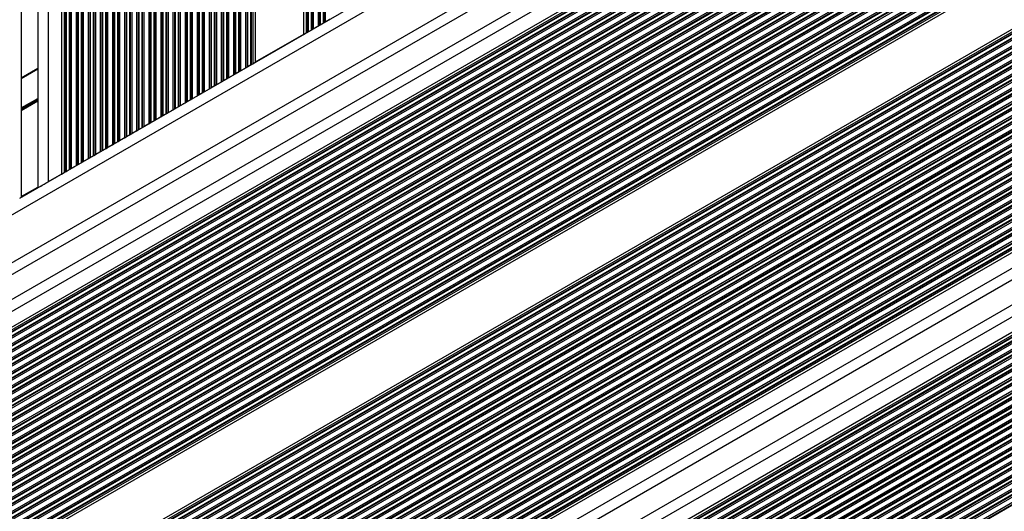
# Model space of a CAD drawing. Units: millimetres. Extents: x 566 to 9663, y 311 to 10148.
# Drawn here: x 7622 to 7907, y 2282 to 2424 of the extents above; entities that cross this region are included whole.
import ezdxf

# ---------------------------------------------------------------- set-up
doc = ezdxf.new("R2010")
doc.units = ezdxf.units.MM
doc.header["$LTSCALE"] = 50

msp = doc.modelspace()

# ---------------------------------------------------------------- linework, layer by layer
at = {"color": 7, "linetype": 'Continuous', "lineweight": 25}
for p, q in [((7622.1, 2728.42), (7622.1, 2373.03)), ((7626.9, 2725.65), (7626.9, 2375.8)), ((7633.8, 2706.31), (7633.8, 2379.79)), ((7634.51, 2705.01), (7634.51, 2380.2)), ((7689.09, 2689.75), (7689.09, 2411.71)), ((7689.8, 2689.34), (7689.8, 2412.12)), ((7703.8, 2664.56), (7703.8, 2420.2)), ((7704.51, 2664.62), (7704.51, 2420.61)), ((7271.34, 2149.73), (7893.14, 2508.73)), ((7862.72, 2483.95), (7308.08, 2163.73)), ((7871.98, 2480.51), (7306.36, 2153.95)), ((7870.67, 2480.57), (7306.96, 2155.12)), ((7621.7, 2372.8), (7771.9, 2459.52)), ((7927.36, 2449.46), (7305.56, 2090.46)), ((7927.72, 2448.85), (7305.91, 2089.85)), ((7934.72, 2436.72), (7312.91, 2077.72)), ((7935.07, 2436.11), (7313.27, 2077.11)), ((7709.66, 2423.59), (7710.09, 2423.83)), ((7705.11, 2420.96), (7705.98, 2421.46)), ((7706.16, 2421.57), (7706.59, 2421.81)), ((7708.01, 2422.63), (7708.44, 2422.88)), ((7708.61, 2422.98), (7709.48, 2423.48)), ((7703.8, 2420.2), (7689.8, 2412.12)), ((7703.8, 2420.2), (7704.51, 2420.61)), ((7704.51, 2420.61), (7704.94, 2420.86)), ((7622.1, 2407.67), (7626.9, 2410.44)), ((7685.16, 2409.44), (7685.59, 2409.69)), ((7687.01, 2410.51), (7687.44, 2410.76)), ((7687.61, 2410.86), (7688.48, 2411.36)), ((7688.66, 2411.46), (7688.48, 2411.36)), ((7688.66, 2411.46), (7689.09, 2411.71)), ((7689.09, 2411.71), (7689.8, 2412.12)), ((7680.61, 2406.82), (7681.48, 2407.32)), ((7681.66, 2407.42), (7682.09, 2407.67)), ((7683.51, 2408.49), (7683.94, 2408.73)), ((7684.11, 2408.84), (7684.98, 2409.34)), ((7676.51, 2404.45), (7676.94, 2404.69)), ((7677.11, 2404.8), (7677.98, 2405.3)), ((7678.16, 2405.4), (7678.59, 2405.65)), ((7680.01, 2406.47), (7680.44, 2406.71)), ((7670.11, 2400.75), (7670.98, 2401.26)), ((7671.16, 2401.36), (7671.59, 2401.61)), ((7673.01, 2402.43), (7673.44, 2402.67)), ((7673.61, 2402.77), (7674.48, 2403.28)), ((7674.66, 2403.38), (7675.09, 2403.63)), ((7666.01, 2398.38), (7666.44, 2398.63)), ((7666.61, 2398.73), (7667.48, 2399.24)), ((7667.66, 2399.34), (7668.09, 2399.59)), ((7669.51, 2400.4), (7669.94, 2400.65)), ((7660.66, 2395.3), (7661.09, 2395.54)), ((7662.51, 2396.36), (7662.94, 2396.61)), ((7663.11, 2396.71), (7663.98, 2397.22)), ((7664.16, 2397.32), (7664.59, 2397.56)), ((7655.51, 2392.32), (7655.94, 2392.57)), ((7656.11, 2392.67), (7656.98, 2393.17)), ((7657.16, 2393.28), (7657.59, 2393.52)), ((7659.01, 2394.34), (7659.44, 2394.59)), ((7659.61, 2394.69), (7660.48, 2395.19)), ((7652.01, 2390.3), (7652.44, 2390.55)), ((7652.61, 2390.65), (7653.48, 2391.15)), ((7653.66, 2391.26), (7654.09, 2391.5)), ((7962.36, 2388.84), (7340.56, 2029.84)), ((7962.72, 2388.22), (7340.91, 2029.22)), ((7645.61, 2386.61), (7646.48, 2387.11)), ((7646.66, 2387.21), (7647.09, 2387.46)), ((7648.51, 2388.28), (7648.94, 2388.53)), ((7649.11, 2388.63), (7649.98, 2389.13)), ((7650.16, 2389.23), (7650.59, 2389.48)), ((7641.51, 2384.24), (7641.94, 2384.49)), ((7642.11, 2384.59), (7642.98, 2385.09)), ((7643.16, 2385.19), (7643.59, 2385.44)), ((7645.01, 2386.26), (7645.44, 2386.51)), ((7966.17, 2382.25), (7344.36, 2023.25)), ((7636.16, 2381.15), (7636.59, 2381.4)), ((7638.01, 2382.22), (7638.44, 2382.47)), ((7638.61, 2382.57), (7639.48, 2383.07)), ((7639.66, 2383.17), (7640.09, 2383.42)), ((7633.8, 2379.79), (7629.9, 2377.54)), ((7633.8, 2379.79), (7634.51, 2380.2)), ((7634.51, 2380.2), (7634.94, 2380.44)), ((7635.11, 2380.55), (7635.98, 2381.05)), ((7969.27, 2376.88), (7347.46, 2017.88)), ((7972.72, 2370.9), (7350.91, 2011.9)), ((7973.07, 2370.29), (7351.27, 2011.29))]:
    msp.add_line(p, q, dxfattribs=at)
at = {"color": 8, "linetype": 'Continuous', "lineweight": 25}
for p, q in [((7629.9, 2723.92), (7629.9, 2377.54)), ((7661.09, 2705.91), (7661.09, 2395.54)), ((7634.94, 2704.35), (7634.94, 2380.44)), ((7635.11, 2704.09), (7635.11, 2380.55)), ((7635.98, 2702.98), (7635.98, 2381.05)), ((7659.44, 2703.28), (7659.44, 2394.59)), ((7659.61, 2703.53), (7659.61, 2394.69)), ((7660.48, 2704.88), (7660.48, 2395.19)), ((7660.66, 2705.19), (7660.66, 2395.3)), ((7662.51, 2705.09), (7662.51, 2396.36)), ((7662.94, 2704.85), (7662.94, 2396.61)), ((7663.11, 2704.74), (7663.11, 2396.71)), ((7663.98, 2704.24), (7663.98, 2397.22)), ((7664.16, 2704.14), (7664.16, 2397.32)), ((7664.59, 2703.89), (7664.59, 2397.56)), ((7666.01, 2703.07), (7666.01, 2398.38)), ((7636.16, 2702.77), (7636.16, 2381.15)), ((7636.59, 2702.31), (7636.59, 2381.4)), ((7638.01, 2701), (7638.01, 2382.22)), ((7638.44, 2700.66), (7638.44, 2382.47)), ((7638.61, 2700.53), (7638.61, 2382.57)), ((7656.98, 2700.55), (7656.98, 2393.17)), ((7657.16, 2700.69), (7657.16, 2393.28)), ((7657.59, 2701.08), (7657.59, 2393.52)), ((7659.01, 2702.69), (7659.01, 2394.34)), ((7666.44, 2702.83), (7666.44, 2398.63)), ((7666.61, 2702.72), (7666.61, 2398.73)), ((7667.48, 2702.22), (7667.48, 2399.24)), ((7667.66, 2702.12), (7667.66, 2399.34)), ((7668.09, 2701.87), (7668.09, 2399.59)), ((7669.51, 2701.05), (7669.51, 2400.4)), ((7669.94, 2700.81), (7669.94, 2400.65)), ((7670.11, 2700.7), (7670.11, 2400.75)), ((7670.98, 2700.2), (7670.98, 2401.26)), ((7671.16, 2700.1), (7671.16, 2401.36)), ((7639.48, 2699.93), (7639.48, 2383.07)), ((7639.66, 2699.82), (7639.66, 2383.17)), ((7640.09, 2699.56), (7640.09, 2383.42)), ((7641.51, 2698.84), (7641.51, 2384.24)), ((7641.94, 2698.65), (7641.94, 2384.49)), ((7642.11, 2698.58), (7642.11, 2384.59)), ((7642.98, 2698.26), (7642.98, 2385.09)), ((7643.16, 2698.2), (7643.16, 2385.19)), ((7643.59, 2698.07), (7643.59, 2385.44)), ((7645.01, 2697.73), (7645.01, 2386.26)), ((7645.44, 2697.65), (7645.44, 2386.51)), ((7645.61, 2697.63), (7645.61, 2386.61)), ((7646.48, 2697.52), (7646.48, 2387.11)), ((7646.66, 2697.5), (7646.66, 2387.21)), ((7647.09, 2697.47), (7647.09, 2387.46)), ((7648.51, 2697.46), (7648.51, 2388.28)), ((7648.94, 2697.48), (7648.94, 2388.53)), ((7649.11, 2697.49), (7649.11, 2388.63)), ((7649.98, 2697.57), (7649.98, 2389.13)), ((7650.16, 2697.6), (7650.16, 2389.23)), ((7650.59, 2697.66), (7650.59, 2389.48)), ((7652.01, 2698.02), (7652.01, 2390.3)), ((7652.44, 2698.15), (7652.44, 2390.55)), ((7652.61, 2698.21), (7652.61, 2390.65)), ((7653.48, 2698.47), (7653.48, 2391.15)), ((7653.66, 2698.52), (7653.66, 2391.26)), ((7654.09, 2698.72), (7654.09, 2391.5)), ((7655.51, 2699.46), (7655.51, 2392.32)), ((7655.94, 2699.72), (7655.94, 2392.57)), ((7656.11, 2699.86), (7656.11, 2392.67)), ((7671.59, 2699.85), (7671.59, 2401.61)), ((7673.01, 2699.03), (7673.01, 2402.43)), ((7673.44, 2698.78), (7673.44, 2402.67)), ((7673.61, 2698.68), (7673.61, 2402.77)), ((7674.48, 2698.18), (7674.48, 2403.28)), ((7674.66, 2698.08), (7674.66, 2403.38)), ((7675.09, 2697.83), (7675.09, 2403.63)), ((7676.51, 2697.01), (7676.51, 2404.45)), ((7676.94, 2696.76), (7676.94, 2404.69)), ((7677.11, 2696.66), (7677.11, 2404.8)), ((7677.98, 2696.16), (7677.98, 2405.3)), ((7678.16, 2696.06), (7678.16, 2405.4)), ((7678.59, 2695.81), (7678.59, 2405.65)), ((7680.01, 2694.99), (7680.01, 2406.47)), ((7680.44, 2694.74), (7680.44, 2406.71)), ((7680.61, 2694.64), (7680.61, 2406.82)), ((7681.48, 2694.14), (7681.48, 2407.32)), ((7681.66, 2694.04), (7681.66, 2407.42)), ((7682.09, 2693.79), (7682.09, 2407.67)), ((7683.51, 2692.97), (7683.51, 2408.49)), ((7683.94, 2692.72), (7683.94, 2408.73)), ((7684.11, 2692.62), (7684.11, 2408.84)), ((7684.98, 2692.12), (7684.98, 2409.34)), ((7685.16, 2692.02), (7685.16, 2409.44)), ((7685.59, 2691.77), (7685.59, 2409.69)), ((7687.01, 2690.95), (7687.01, 2410.51)), ((7687.44, 2690.7), (7687.44, 2410.76)), ((7687.61, 2690.6), (7687.61, 2410.86)), ((7688.48, 2690.1), (7688.48, 2411.36)), ((7688.66, 2689.99), (7688.66, 2411.46)), ((7704.94, 2664.66), (7704.94, 2420.86)), ((7705.11, 2664.67), (7705.11, 2420.96)), ((7705.98, 2664.75), (7705.98, 2421.46)), ((7706.16, 2664.77), (7706.16, 2421.57)), ((7706.59, 2664.8), (7706.59, 2421.81)), ((7708.01, 2664.93), (7708.01, 2422.63)), ((7708.44, 2664.96), (7708.44, 2422.88)), ((7708.61, 2664.98), (7708.61, 2422.98)), ((7709.48, 2665.06), (7709.48, 2423.48)), ((7709.66, 2665.07), (7709.66, 2423.59)), ((7710.09, 2665.11), (7710.09, 2423.83)), ((7263.84, 2162.72), (7885.64, 2521.72)), ((7269.84, 2152.33), (7891.64, 2511.33)), ((7901.82, 2493.7), (7280.02, 2134.7)), ((7902.04, 2493.33), (7280.23, 2134.33)), ((7902.13, 2493.17), (7280.32, 2134.17)), ((7902.56, 2492.42), (7280.76, 2133.42)), ((7902.65, 2492.27), (7280.84, 2133.27)), ((7902.86, 2491.89), (7281.06, 2132.89)), ((7903.57, 2490.67), (7281.77, 2131.67)), ((7903.79, 2490.3), (7281.98, 2131.3)), ((7903.88, 2490.14), (7282.07, 2131.14)), ((7904.31, 2489.39), (7282.51, 2130.39)), ((7904.4, 2489.23), (7282.59, 2130.23)), ((7904.61, 2488.86), (7282.81, 2129.86)), ((7905.32, 2487.64), (7283.52, 2128.64)), ((7905.54, 2487.26), (7283.73, 2128.26)), ((7905.63, 2487.11), (7283.82, 2128.11)), ((7906.06, 2486.36), (7284.26, 2127.36)), ((7906.15, 2486.2), (7284.34, 2127.2)), ((7906.36, 2485.83), (7284.56, 2126.83)), ((7907.07, 2484.6), (7285.27, 2125.6)), ((7907.29, 2484.23), (7285.48, 2125.23)), ((7907.38, 2484.08), (7285.57, 2125.08)), ((7907.81, 2483.33), (7286.01, 2124.33)), ((7907.9, 2483.17), (7286.09, 2124.17)), ((7908.11, 2482.8), (7286.31, 2123.8)), ((7908.82, 2481.57), (7287.02, 2122.57)), ((7909.04, 2481.2), (7287.23, 2122.2)), ((7909.13, 2481.05), (7287.32, 2122.05)), ((7878.71, 2481.99), (7301.71, 2148.86)), ((7876.31, 2481.1), (7303.68, 2150.49)), ((7875.67, 2480.93), (7304.15, 2150.97)), ((7865.42, 2482.04), (7308.31, 2160.39)), ((7909.56, 2480.29), (7287.76, 2121.29)), ((7909.65, 2480.14), (7287.84, 2121.14)), ((7909.86, 2479.77), (7288.06, 2120.77)), ((7910.57, 2478.54), (7288.77, 2119.54)), ((7910.79, 2478.17), (7288.98, 2119.17)), ((7910.88, 2478.02), (7289.07, 2119.02)), ((7873.28, 2480.56), (7305.67, 2152.85)), ((7872.88, 2480.53), (7305.89, 2153.18)), ((7911.31, 2477.26), (7289.51, 2118.26)), ((7911.4, 2477.11), (7289.59, 2118.11)), ((7911.61, 2476.74), (7289.81, 2117.74)), ((7912.32, 2475.51), (7290.52, 2116.51)), ((7912.54, 2475.14), (7290.73, 2116.14)), ((7912.63, 2474.99), (7290.82, 2115.99)), ((7913.06, 2474.23), (7291.26, 2115.23)), ((7913.15, 2474.08), (7291.34, 2115.08)), ((7913.36, 2473.71), (7291.56, 2114.71)), ((7914.07, 2472.48), (7292.27, 2113.48)), ((7914.29, 2472.11), (7292.48, 2113.11)), ((7914.38, 2471.96), (7292.57, 2112.96)), ((7914.81, 2471.2), (7293.01, 2112.2)), ((7914.9, 2471.05), (7293.09, 2112.05)), ((7915.11, 2470.68), (7293.31, 2111.68)), ((7915.82, 2469.45), (7294.02, 2110.45)), ((7916.04, 2469.08), (7294.23, 2110.08)), ((7916.13, 2468.92), (7294.32, 2109.92)), ((7916.56, 2468.17), (7294.76, 2109.17)), ((7916.65, 2468.02), (7294.84, 2109.02)), ((7916.86, 2467.65), (7295.06, 2108.65)), ((7917.57, 2466.42), (7295.77, 2107.42)), ((7917.79, 2466.05), (7295.98, 2107.05)), ((7917.88, 2465.89), (7296.07, 2106.89)), ((7918.31, 2465.14), (7296.51, 2106.14)), ((7918.4, 2464.99), (7296.59, 2105.99)), ((7918.61, 2464.62), (7296.81, 2105.62)), ((7919.32, 2463.39), (7297.52, 2104.39)), ((7919.54, 2463.02), (7297.73, 2104.02)), ((7919.63, 2462.86), (7297.82, 2103.86)), ((7920.06, 2462.11), (7298.26, 2103.11)), ((7920.15, 2461.95), (7298.34, 2102.95)), ((7920.36, 2461.58), (7298.56, 2102.58)), ((7921.07, 2460.36), (7299.27, 2101.36)), ((7921.29, 2459.98), (7299.48, 2100.98)), ((7921.38, 2459.83), (7299.57, 2100.83)), ((7921.81, 2459.08), (7300.01, 2100.08)), ((7921.9, 2458.92), (7300.09, 2099.92)), ((7922.11, 2458.55), (7300.31, 2099.55)), ((7922.82, 2457.32), (7301.02, 2098.32)), ((7923.04, 2456.95), (7301.23, 2097.95)), ((7923.13, 2456.8), (7301.32, 2097.8)), ((7923.56, 2456.05), (7301.76, 2097.05)), ((7923.65, 2455.89), (7301.84, 2096.89)), ((7923.86, 2455.52), (7302.06, 2096.52)), ((7924.57, 2454.29), (7302.77, 2095.29)), ((7924.79, 2453.92), (7302.98, 2094.92)), ((7924.88, 2453.77), (7303.07, 2094.77)), ((7925.31, 2453.02), (7303.51, 2094.02)), ((7925.4, 2452.86), (7303.59, 2093.86)), ((7925.61, 2452.49), (7303.81, 2093.49)), ((7926.32, 2451.26), (7304.52, 2092.26)), ((7926.54, 2450.89), (7304.73, 2091.89)), ((7926.63, 2450.74), (7304.82, 2091.74)), ((7927.06, 2449.98), (7305.26, 2090.98)), ((7927.15, 2449.83), (7305.34, 2090.83)), ((7935.29, 2435.74), (7313.48, 2076.74)), ((7935.38, 2435.58), (7313.57, 2076.58)), ((7935.81, 2434.83), (7314.01, 2075.83)), ((7935.9, 2434.68), (7314.09, 2075.68)), ((7936.11, 2434.3), (7314.31, 2075.3)), ((7936.82, 2433.08), (7315.02, 2074.08)), ((7937.04, 2432.7), (7315.23, 2073.7)), ((7937.13, 2432.55), (7315.32, 2073.55)), ((7937.56, 2431.8), (7315.76, 2072.8)), ((7937.65, 2431.64), (7315.84, 2072.64)), ((7937.86, 2431.27), (7316.06, 2072.27)), ((7938.57, 2430.04), (7316.77, 2071.04)), ((7938.79, 2429.67), (7316.98, 2070.67)), ((7938.88, 2429.52), (7317.07, 2070.52)), ((7939.31, 2428.77), (7317.51, 2069.77)), ((7939.4, 2428.61), (7317.59, 2069.61)), ((7939.61, 2428.24), (7317.81, 2069.24)), ((7940.32, 2427.01), (7318.52, 2068.01)), ((7940.54, 2426.64), (7318.73, 2067.64)), ((7940.63, 2426.49), (7318.82, 2067.49)), ((7941.06, 2425.74), (7319.26, 2066.74)), ((7941.15, 2425.58), (7319.34, 2066.58)), ((7941.36, 2425.21), (7319.56, 2066.21)), ((7942.07, 2423.98), (7320.27, 2064.98)), ((7942.29, 2423.61), (7320.48, 2064.61)), ((7942.38, 2423.46), (7320.57, 2064.46)), ((7942.81, 2422.7), (7321.01, 2063.7)), ((7942.9, 2422.55), (7321.09, 2063.55)), ((7943.11, 2422.18), (7321.31, 2063.18)), ((7943.82, 2420.95), (7322.02, 2061.95)), ((7944.04, 2420.58), (7322.23, 2061.58)), ((7944.13, 2420.43), (7322.32, 2061.43)), ((7944.56, 2419.67), (7322.76, 2060.67)), ((7944.65, 2419.52), (7322.84, 2060.52)), ((7944.86, 2419.15), (7323.06, 2060.15)), ((7945.57, 2417.92), (7323.77, 2058.92)), ((7945.79, 2417.55), (7323.98, 2058.55)), ((7945.88, 2417.4), (7324.07, 2058.4)), ((7946.31, 2416.64), (7324.51, 2057.64)), ((7946.4, 2416.49), (7324.59, 2057.49)), ((7946.61, 2416.12), (7324.81, 2057.12)), ((7947.32, 2414.89), (7325.52, 2055.89)), ((7947.54, 2414.52), (7325.73, 2055.52)), ((7947.63, 2414.36), (7325.82, 2055.36)), ((7948.06, 2413.61), (7326.26, 2054.61)), ((7948.15, 2413.46), (7326.34, 2054.46)), ((7948.36, 2413.09), (7326.56, 2054.09)), ((7949.07, 2411.86), (7327.27, 2052.86)), ((7949.29, 2411.49), (7327.48, 2052.49)), ((7949.38, 2411.33), (7327.57, 2052.33)), ((7949.81, 2410.58), (7328.01, 2051.58)), ((7949.9, 2410.43), (7328.09, 2051.43)), ((7950.11, 2410.06), (7328.31, 2051.06)), ((7622.1, 2407.44), (7626.9, 2410.21)), ((7950.82, 2408.83), (7329.02, 2049.83)), ((7951.04, 2408.46), (7329.23, 2049.46)), ((7951.13, 2408.3), (7329.32, 2049.3)), ((7951.56, 2407.55), (7329.76, 2048.55)), ((7951.65, 2407.4), (7329.84, 2048.4)), ((7951.86, 2407.02), (7330.06, 2048.02)), ((7952.57, 2405.8), (7330.77, 2046.8)), ((7952.79, 2405.42), (7330.98, 2046.42)), ((7952.88, 2405.27), (7331.07, 2046.27)), ((7953.31, 2404.52), (7331.51, 2045.52)), ((7953.4, 2404.36), (7331.59, 2045.36)), ((7953.61, 2403.99), (7331.81, 2044.99)), ((7954.32, 2402.76), (7332.52, 2043.76)), ((7954.54, 2402.39), (7332.73, 2043.39)), ((7954.63, 2402.24), (7332.82, 2043.24)), ((7955.06, 2401.49), (7333.26, 2042.49)), ((7955.15, 2401.33), (7333.34, 2042.33)), ((7622.1, 2398.9), (7626.9, 2401.67)), ((7622.1, 2398.78), (7626.9, 2401.56)), ((7622.1, 2398.67), (7626.9, 2401.44)), ((7622.1, 2398.43), (7626.9, 2401.2)), ((7622.1, 2398.31), (7626.9, 2401.08)), ((7955.36, 2400.96), (7333.56, 2041.96)), ((7956.07, 2399.73), (7334.27, 2040.73)), ((7956.29, 2399.36), (7334.48, 2040.36)), ((7956.38, 2399.21), (7334.57, 2040.21)), ((7956.81, 2398.46), (7335.01, 2039.46)), ((7956.9, 2398.3), (7335.09, 2039.3)), ((7622.1, 2398.19), (7626.9, 2400.96)), ((7957.11, 2397.93), (7335.31, 2038.93)), ((7957.82, 2396.7), (7336.02, 2037.7)), ((7958.04, 2396.33), (7336.23, 2037.33)), ((7958.13, 2396.18), (7336.32, 2037.18)), ((7958.56, 2395.42), (7336.76, 2036.42)), ((7958.65, 2395.27), (7336.84, 2036.27)), ((7958.86, 2394.9), (7337.06, 2035.9)), ((7959.57, 2393.67), (7337.77, 2034.67)), ((7959.79, 2393.3), (7337.98, 2034.3)), ((7959.88, 2393.15), (7338.07, 2034.15)), ((7960.31, 2392.39), (7338.51, 2033.39)), ((7960.4, 2392.24), (7338.59, 2033.24)), ((7960.61, 2391.87), (7338.81, 2032.87)), ((7961.32, 2390.64), (7339.52, 2031.64)), ((7961.54, 2390.27), (7339.73, 2031.27)), ((7961.63, 2390.12), (7339.82, 2031.12)), ((7962.06, 2389.36), (7340.26, 2030.36)), ((7962.15, 2389.21), (7340.34, 2030.21)), ((7964.67, 2384.85), (7342.86, 2025.85)), ((7622.1, 2373.26), (7626.9, 2376.03)), ((7970.77, 2374.28), (7348.96, 2015.28)), ((7973.29, 2369.92), (7351.48, 2010.92)), ((7973.38, 2369.76), (7351.57, 2010.76)), ((7973.81, 2369.01), (7352.01, 2010.01)), ((7973.9, 2368.86), (7352.09, 2009.86)), ((7974.11, 2368.49), (7352.31, 2009.49)), ((7974.82, 2367.26), (7353.02, 2008.26)), ((7975.04, 2366.89), (7353.23, 2007.89)), ((7975.13, 2366.73), (7353.32, 2007.73)), ((7975.56, 2365.98), (7353.76, 2006.98)), ((7975.65, 2365.83), (7353.84, 2006.83)), ((7975.86, 2365.46), (7354.06, 2006.46)), ((7976.57, 2364.23), (7354.77, 2005.23)), ((7976.79, 2363.86), (7354.98, 2004.86)), ((7976.88, 2363.7), (7355.07, 2004.7)), ((7977.31, 2362.95), (7355.51, 2003.95)), ((7977.4, 2362.79), (7355.59, 2003.79)), ((7977.61, 2362.42), (7355.81, 2003.42)), ((7978.32, 2361.2), (7356.52, 2002.2)), ((7978.54, 2360.82), (7356.73, 2001.82)), ((7978.63, 2360.67), (7356.82, 2001.67)), ((7979.06, 2359.92), (7357.26, 2000.92)), ((7979.15, 2359.76), (7357.34, 2000.76)), ((7979.36, 2359.39), (7357.56, 2000.39)), ((7980.07, 2358.16), (7358.27, 1999.16)), ((7980.29, 2357.79), (7358.48, 1998.79)), ((7980.38, 2357.64), (7358.57, 1998.64)), ((7980.81, 2356.89), (7359.01, 1997.89)), ((7980.9, 2356.73), (7359.09, 1997.73)), ((7981.11, 2356.36), (7359.31, 1997.36)), ((7981.82, 2355.13), (7360.02, 1996.13)), ((7982.04, 2354.76), (7360.23, 1995.76)), ((7982.13, 2354.61), (7360.32, 1995.61)), ((7982.56, 2353.86), (7360.76, 1994.86)), ((7982.65, 2353.7), (7360.84, 1994.7)), ((7982.86, 2353.33), (7361.06, 1994.33)), ((7983.57, 2352.1), (7361.77, 1993.1)), ((7983.79, 2351.73), (7361.98, 1992.73)), ((7983.88, 2351.58), (7362.07, 1992.58)), ((7984.31, 2350.82), (7362.51, 1991.82)), ((7984.4, 2350.67), (7362.59, 1991.67)), ((7984.61, 2350.3), (7362.81, 1991.3)), ((7985.32, 2349.07), (7363.52, 1990.07)), ((7985.54, 2348.7), (7363.73, 1989.7)), ((7985.63, 2348.55), (7363.82, 1989.55)), ((7986.06, 2347.79), (7364.26, 1988.79)), ((7986.15, 2347.64), (7364.34, 1988.64)), ((7986.36, 2347.27), (7364.56, 1988.27)), ((7987.07, 2346.04), (7365.27, 1987.04)), ((7987.29, 2345.67), (7365.48, 1986.67)), ((7987.38, 2345.52), (7365.57, 1986.52)), ((7987.81, 2344.76), (7366.01, 1985.76)), ((7987.9, 2344.61), (7366.09, 1985.61)), ((7988.11, 2344.24), (7366.31, 1985.24)), ((7988.82, 2343.01), (7367.02, 1984.01)), ((7989.04, 2342.64), (7367.23, 1983.64)), ((7989.13, 2342.48), (7367.32, 1983.48)), ((7989.56, 2341.73), (7367.76, 1982.73)), ((7989.65, 2341.58), (7367.84, 1982.58)), ((7989.86, 2341.21), (7368.06, 1982.21)), ((7990.57, 2339.98), (7368.77, 1980.98)), ((7990.79, 2339.61), (7368.98, 1980.61)), ((7990.88, 2339.45), (7369.07, 1980.45)), ((7991.31, 2338.7), (7369.51, 1979.7)), ((7991.4, 2338.55), (7369.59, 1979.55)), ((7991.61, 2338.18), (7369.81, 1979.18)), ((7992.32, 2336.95), (7370.52, 1977.95)), ((7992.54, 2336.58), (7370.73, 1977.58)), ((7992.63, 2336.42), (7370.82, 1977.42)), ((7993.06, 2335.67), (7371.26, 1976.67)), ((7993.15, 2335.52), (7371.34, 1976.52)), ((7993.36, 2335.14), (7371.56, 1976.14)), ((7994.07, 2333.92), (7372.27, 1974.92)), ((7994.29, 2333.54), (7372.48, 1974.54)), ((7994.38, 2333.39), (7372.57, 1974.39))]:
    msp.add_line(p, q, dxfattribs=at)
at = {"color": 7, "linetype": 'Continuous', "lineweight": 25, "flags": 128}
for points in [[(7710.09, 2423.83), (7710.22, 2423.91), (7710.38, 2424), (7710.54, 2424.09), (7710.71, 2424.19), (7710.89, 2424.29), (7711.06, 2424.39), (7711.22, 2424.49), (7711.38, 2424.58), (7711.51, 2424.65)], [(7706.59, 2421.81), (7706.72, 2421.89), (7706.88, 2421.98), (7707.04, 2422.07), (7707.21, 2422.17), (7707.39, 2422.27), (7707.56, 2422.37), (7707.72, 2422.47), (7707.88, 2422.56), (7708.01, 2422.63)], [(7708.44, 2422.88), (7708.48, 2422.9), (7708.52, 2422.93), (7708.57, 2422.95), (7708.61, 2422.98)], [(7704.94, 2420.86), (7704.98, 2420.88), (7705.02, 2420.91), (7705.07, 2420.93), (7705.11, 2420.96)], [(7685.59, 2409.69), (7685.72, 2409.77), (7685.88, 2409.85), (7686.04, 2409.95), (7686.21, 2410.05), (7686.39, 2410.15), (7686.56, 2410.25), (7686.72, 2410.34), (7686.88, 2410.43), (7687.01, 2410.51)], [(7687.44, 2410.76), (7687.48, 2410.78), (7687.52, 2410.8), (7687.57, 2410.83), (7687.61, 2410.86)], [(7682.09, 2407.67), (7682.22, 2407.75), (7682.38, 2407.83), (7682.54, 2407.93), (7682.71, 2408.03), (7682.89, 2408.13), (7683.06, 2408.23), (7683.22, 2408.32), (7683.38, 2408.41), (7683.51, 2408.49)], [(7675.09, 2403.63), (7675.22, 2403.7), (7675.38, 2403.79), (7675.54, 2403.89), (7675.71, 2403.99), (7675.89, 2404.09), (7676.06, 2404.19), (7676.22, 2404.28), (7676.38, 2404.37), (7676.51, 2404.45)], [(7678.59, 2405.65), (7678.72, 2405.72), (7678.88, 2405.81), (7679.04, 2405.91), (7679.21, 2406.01), (7679.39, 2406.11), (7679.56, 2406.21), (7679.72, 2406.3), (7679.88, 2406.39), (7680.01, 2406.47)], [(7670.98, 2401.26), (7671.03, 2401.28), (7671.08, 2401.31), (7671.12, 2401.34), (7671.16, 2401.36)], [(7671.59, 2401.61), (7671.72, 2401.68), (7671.88, 2401.77), (7672.04, 2401.87), (7672.21, 2401.97), (7672.39, 2402.07), (7672.56, 2402.17), (7672.72, 2402.26), (7672.88, 2402.35), (7673.01, 2402.43)], [(7664.59, 2397.56), (7664.72, 2397.64), (7664.88, 2397.73), (7665.04, 2397.82), (7665.21, 2397.92), (7665.39, 2398.02), (7665.56, 2398.12), (7665.72, 2398.22), (7665.88, 2398.31), (7666.01, 2398.38)], [(7666.44, 2398.63), (7666.48, 2398.65), (7666.52, 2398.68), (7666.57, 2398.71), (7666.61, 2398.73)], [(7667.48, 2399.24), (7667.53, 2399.26), (7667.58, 2399.29), (7667.62, 2399.32), (7667.66, 2399.34)], [(7668.09, 2399.59), (7668.22, 2399.66), (7668.38, 2399.75), (7668.54, 2399.84), (7668.71, 2399.94), (7668.89, 2400.05), (7669.06, 2400.15), (7669.22, 2400.24), (7669.38, 2400.33), (7669.51, 2400.4)], [(7661.09, 2395.54), (7661.22, 2395.62), (7661.38, 2395.71), (7661.54, 2395.8), (7661.71, 2395.9), (7661.89, 2396), (7662.06, 2396.1), (7662.22, 2396.2), (7662.38, 2396.29), (7662.51, 2396.36)], [(7655.94, 2392.57), (7655.98, 2392.59), (7656.02, 2392.62), (7656.07, 2392.64), (7656.11, 2392.67)], [(7657.59, 2393.52), (7657.72, 2393.6), (7657.88, 2393.69), (7658.04, 2393.78), (7658.21, 2393.88), (7658.39, 2393.98), (7658.56, 2394.08), (7658.72, 2394.18), (7658.88, 2394.27), (7659.01, 2394.34)], [(7650.59, 2389.48), (7650.72, 2389.56), (7650.88, 2389.65), (7651.04, 2389.74), (7651.21, 2389.84), (7651.39, 2389.94), (7651.56, 2390.04), (7651.72, 2390.14), (7651.88, 2390.22), (7652.01, 2390.3)], [(7654.09, 2391.5), (7654.22, 2391.58), (7654.38, 2391.67), (7654.54, 2391.76), (7654.71, 2391.86), (7654.89, 2391.96), (7655.06, 2392.06), (7655.22, 2392.16), (7655.38, 2392.24), (7655.51, 2392.32)], [(7646.48, 2387.11), (7646.53, 2387.14), (7646.58, 2387.17), (7646.62, 2387.19), (7646.66, 2387.21)], [(7647.09, 2387.46), (7647.22, 2387.54), (7647.38, 2387.63), (7647.54, 2387.72), (7647.71, 2387.82), (7647.89, 2387.92), (7648.06, 2388.02), (7648.22, 2388.12), (7648.38, 2388.2), (7648.51, 2388.28)], [(7640.09, 2383.42), (7640.22, 2383.5), (7640.38, 2383.58), (7640.54, 2383.68), (7640.71, 2383.78), (7640.89, 2383.88), (7641.06, 2383.98), (7641.22, 2384.07), (7641.38, 2384.16), (7641.51, 2384.24)], [(7641.94, 2384.49), (7641.98, 2384.51), (7642.02, 2384.53), (7642.07, 2384.56), (7642.11, 2384.59)], [(7643.59, 2385.44), (7643.72, 2385.52), (7643.88, 2385.6), (7644.04, 2385.7), (7644.21, 2385.8), (7644.39, 2385.9), (7644.56, 2386), (7644.72, 2386.09), (7644.88, 2386.18), (7645.01, 2386.26)], [(7645.44, 2386.51), (7645.48, 2386.53), (7645.52, 2386.55), (7645.57, 2386.58), (7645.61, 2386.61)], [(7636.59, 2381.4), (7636.72, 2381.48), (7636.88, 2381.56), (7637.04, 2381.66), (7637.21, 2381.76), (7637.39, 2381.86), (7637.56, 2381.96), (7637.72, 2382.05), (7637.88, 2382.14), (7638.01, 2382.22)], [(7626.9, 2375.8), (7626.96, 2375.84), (7627.13, 2375.94), (7627.41, 2376.1), (7627.78, 2376.31), (7628.23, 2376.57), (7628.75, 2376.87), (7629.31, 2377.2), (7629.9, 2377.54)]]:
    msp.add_lwpolyline(points, dxfattribs=at)
at = {"color": 7, "linetype": 'Continuous', "lineweight": 25}
for centre, radius, start, end in [((7713.12, 2409.3), 14.1, 119.5812, 120.4132), ((7804.33, 2259.4), 189.52, 119.9662, 120.0282), ((7701.2, 2370.94), 41.36, 119.8553, 120.1391), ((7660.89, 2443.19), 41.36, 299.8553, 300.1391), ((7704.7, 2372.97), 41.36, 119.8553, 120.1391), ((7720.29, 2348.38), 70.45, 119.9139, 120.0805), ((7727.34, 2317.58), 100.64, 119.9389, 120.0555), ((7657.39, 2441.17), 41.36, 299.8553, 300.1391), ((7666.48, 2414.94), 14.1, 299.5812, 300.4132), ((7675.15, 2402.33), 1.16, 114.9196, 125.0748), ((7575.27, 2564.84), 189.52, 299.9662, 300.0282), ((7713.34, 2309.5), 100.64, 119.9389, 120.0555), ((7706.7, 2323.52), 85.18, 119.9618, 120.0994), ((7606.76, 2480.39), 100.64, 299.9389, 300.0555), ((7709.84, 2307.48), 100.64, 119.9389, 120.0555), ((7677.23, 2366.43), 33.28, 119.8544, 120.2067), ((7659.76, 2378.09), 14.45, 119.625, 120.4361), ((7603.26, 2478.37), 100.64, 299.9389, 300.0555), ((7595.73, 2480.91), 106.61, 299.9422, 300.0522), ((7599.76, 2476.35), 100.64, 299.9389, 300.0555), ((7737.83, 2221.01), 189.52, 119.9662, 120.0282), ((7585.76, 2468.26), 100.64, 299.9389, 300.0555), ((7659.2, 2346.7), 41.36, 119.8553, 120.1391), ((7646.62, 2370.91), 14.1, 119.5812, 120.4132), ((7655.7, 2344.68), 41.36, 119.8553, 120.1391)]:
    msp.add_arc(centre, radius, start, end, dxfattribs=at)

doc.saveas('drawing.dxf')
